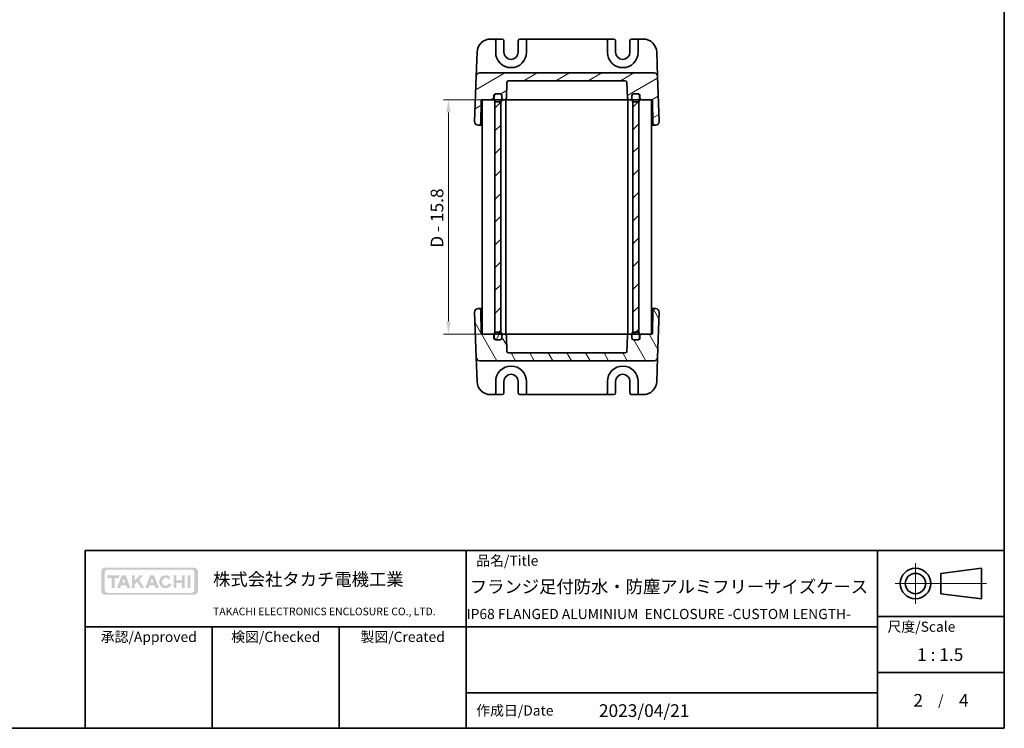
# Model space of a CAD drawing. Units: millimetres. Extents: x 14 to 1804, y 8 to 430.
# Drawn here: x 711 to 1002, y 8 to 217 of the extents above; entities that cross this region are included whole.
import ezdxf
from ezdxf.enums import TextEntityAlignment as Align

# ---------------------------------------------------------------- set-up
doc = ezdxf.new("R2010")
doc.units = ezdxf.units.MM
doc.layers.get('Defpoints').update_dxf_attribs({"lineweight": 25})
for name, color, linetype, lineweight in [('Border (ISO)', 7, 'Continuous', 35), ('Dimension (ISO)', 7, 'Continuous', 18), ('Dimension (ISO) @ 1', 7, 'Continuous', 18), ('Hatch (ISO)', 1, 'Continuous', 18), ('Title (ISO)', 7, 'Continuous', 35), ('Visible (ISO)', 7, 'Continuous', 35)]:
    doc.layers.add(name, color=color, linetype=linetype, lineweight=lineweight)
doc.styles.add('Note Text (TK)', font='MS PGothic.ttf')
doc.styles.add('文字スタイル67', font='arial.ttf')
doc.dimstyles.new('Default - Method 1b (TK)', dxfattribs={"dimtxt": 2.5, "dimasz": 2.5, "dimexe": 1, "dimexo": 1.499999999999999, "dimgap": 1, "dimtad": 1, "dimtoh": 1, "dimrnd": 1e-08, "dimdsep": 46, "dimtxsty": 'Note Text (TK)', "dimcen": 0.09, "dimdle": 5, "dimclrd": 100, "dimclre": 100, "dimclrt": 7, "dimadec": 1, "dimazin": 1, "dimtfac": 1, "dimtmove": 0, "dimatfit": 3, "dimfxl": 1, "dimtolj": 1, "dimlwd": -1, "dimlwe": -1, "dimarcsym": 0})

# ---------------------------------------------------------------- blocks, each defined once
blk = doc.blocks.new('図面枠 tk図枠')
at = {"layer": 'Border (ISO)'}
for p in [(405.4999999999999, 289), (14.50000000000001, 8.000000000000007)]:
    blk.add_line(p, (405.4999999999999, 8.000000000000007), dxfattribs=at)
blk = doc.blocks.new('表題欄 tk表題欄')
at = {"layer": 'Hatch (ISO)'}
h = blk.add_hatch(color=256, dxfattribs=at)
edge = h.paths.add_edge_path(flags=0)
edge.add_arc((95.57537688673352, 236.2990653650367), 0.5958259999999996, 269.9999999999897, 360)
edge.add_line((96.17120288673351, 236.2990653650368), (96.17120288673348, 239.7107813650365))
edge.add_arc((95.5753768867335, 239.7107813650366), 0.5958259999999996, 0, 90.0000000000068)
edge.add_line((95.57537688673342, 240.3066073650366), (79.13710888673356, 240.3066073650366))
edge.add_arc((79.13710888673353, 239.7107813650366), 0.5958259999999996, 89.99999999999744, 180)
edge.add_line((78.54128288673353, 239.7107813650365), (78.54128288673331, 236.2990653650368))
edge.add_arc((79.13710888673332, 236.2990653650365), 0.5958259999999996, 180, 270.0000000000231)
edge.add_line((79.13710888673356, 235.7032393650365), (95.57537688673342, 235.7032393650367))
edge = h.paths.add_edge_path()
edge.add_line((77.83935088673357, 239.9556413650366), (77.83935088673357, 236.0542053650368))
edge.add_arc((78.54128288673346, 236.0542053650367), 0.7019319999998935, 180, 270.0000000000087)
edge.add_line((78.54128288673357, 235.3522733650368), (96.17120288673352, 235.3522733650368))
edge.add_arc((96.17120288673351, 236.0542053650367), 0.7019319999998921, 270, 360)
edge.add_line((96.8731348867334, 236.0542053650368), (96.87313488673352, 239.9556413650366))
edge.add_arc((96.1712028867336, 239.9556413650367), 0.7019319999998921, 0, 90.00000000000873)
edge.add_line((96.17120288673348, 240.6575733650367), (78.54128288673357, 240.6575733650366))
edge.add_arc((78.54128288673357, 239.9556413650366), 0.7019319999999984, 90, 180)
for points in [[(79.07181288673355, 239.1476033650369), (79.07181288673355, 238.6578833650367), (79.92066088673353, 238.6578833650367), (79.92066088673353, 236.6581933650368), (80.50832488673353, 236.6581933650368), (80.50832488673353, 238.6578833650367), (81.35717288673355, 238.6578833650367), (81.35717288673355, 239.1476033650369)], [(85.68407849525303, 236.6581933650368), (84.9434673993943, 237.8918698287545), (84.41792288673358, 237.3246628822781), (84.41792288673358, 236.6581933650368), (83.89555488673355, 236.6581933650368), (83.89555488673355, 239.1476033650369), (84.41792288673358, 239.1476033650369), (84.41792288673358, 238.0993979968839), (85.38913556809511, 239.1476033650369), (86.10696490847272, 239.1476033650369), (85.31925422435492, 238.2974470774499), (86.30334488673353, 236.6581933650368)], [(92.09142939614459, 239.1476033650369), (92.09142939614459, 236.6581933650368), (92.60971639614465, 236.6581933650368), (92.60971639614465, 237.6580383650368), (93.76872039614462, 237.6580383650368), (93.76872039614462, 236.6581933650368), (94.28700739614459, 236.6581933650368), (94.28700739614459, 239.1476033650369), (93.76872039614462, 239.1476033650369), (93.76872039614462, 238.1477583650367), (92.60971639614465, 238.1477583650367), (92.60971639614465, 239.1476033650369)], [(94.84202339614467, 239.1476033650369), (94.84202339614467, 236.6581933650368), (95.36439139614473, 236.6581933650368), (95.36439139614473, 239.1476033650369)]]:
    blk.add_hatch(color=256, dxfattribs=at).paths.add_polyline_path(points)
h = blk.add_hatch(color=256, dxfattribs=at)
h.paths.add_polyline_path([(82.59020695886475, 237.7110913650368), (81.95242681460243, 237.7110913650368), (82.27131688673356, 238.5794973650367)], flags=0)
h.paths.add_polyline_path([(82.77903014574996, 237.1968853650368), (81.76360362771717, 237.1968853650368), (81.56578886050404, 236.6581933650368), (80.94907288673355, 236.6581933650368), (81.86321688673357, 239.1476033650369), (82.67941688673353, 239.1476033650369), (83.59356088673351, 236.6581933650368), (82.97684491296302, 236.6581933650368)])
h = blk.add_hatch(color=256, dxfattribs=at)
h.paths.add_polyline_path([(87.52707281460246, 237.7110913650368), (88.16485295886469, 237.7110913650368), (87.84596288673359, 238.5794973650367)], flags=0)
h.paths.add_polyline_path([(87.14043486050403, 236.6581933650368), (87.3382496277172, 237.1968853650368), (88.35367614574989, 237.1968853650368), (88.551490912963, 236.6581933650368), (89.16820688673343, 236.6581933650368), (88.25406288673352, 239.1476033650369), (87.43786288673356, 239.1476033650369), (86.52371888673358, 236.6581933650368)])
h = blk.add_hatch(color=256, dxfattribs=at)
edge = h.paths.add_edge_path()
edge.add_arc((90.52309888673334, 237.9028983650369), 1.273272000000011, 38.55054079078439, 336.5820184016556)
edge.add_line((91.69149139614446, 237.3968543650369), (91.17255542714857, 237.6216113977801))
edge.add_ellipse((90.52309888673352, 237.9028983650369), major_axis=(0, -0.7998759999999119), ratio=0.8673469387756529, start_angle=128.5505407907963, end_angle=426.582018401653, ccw=False)
edge.add_line((91.09381514418376, 238.3576891122095), (91.51887237036831, 238.6964075050431))
at = {"layer": 'Title (ISO)'}
for p, q in [((74.70882392282105, 244.052739026017), (255.7088239228211, 244.052739026017)), ((74.70882392282105, 209.052739026017), (74.70882392282105, 244.052739026017)), ((149.7088239228211, 244.052739026017), (149.7088239228211, 209.052739026017)), ((230.7088239228211, 244.052739026017), (230.7088239228211, 209.052739026017)), ((255.7088239228211, 244.052739026017), (255.7088239228211, 209.052739026017)), ((243.2088239228211, 239.552739026017), (251.2088239228211, 240.5527390260171)), ((251.2088239228211, 234.552739026017), (251.2088239228211, 240.5527390260171)), ((243.2088239228211, 239.552739026017), (243.2088239228211, 235.552739026017)), ((243.2088239228211, 235.552739026017), (251.2088239228211, 234.552739026017)), ((230.7088239228211, 231.052739026017), (255.7088239228211, 231.052739026017)), ((74.70882392282105, 229.052739026017), (230.7088239228211, 229.052739026017)), ((99.70882392282108, 229.052739026017), (99.70882392282108, 209.052739026017)), ((124.708823922821, 229.052739026017), (124.708823922821, 209.052739026017)), ((230.7088239228211, 220.052739026017), (255.7088239228211, 220.052739026017)), ((149.7088239228211, 216.052739026017), (230.7088239228211, 216.052739026017)), ((255.7088239228211, 209.052739026017), (74.70882392282105, 209.052739026017))]:
    blk.add_line(p, q, dxfattribs=at)
at = {"layer": 'Title (ISO)', "color": 4, "linetype": 'Continuous', "lineweight": 18}
for p, q in [((238.2088239228211, 241.552739026017), (238.2088239228211, 233.552739026017)), ((252.2088239228211, 237.552739026017), (234.2088239228211, 237.552739026017))]:
    blk.add_line(p, q, dxfattribs=at)
at = {"layer": 'Title (ISO)'}
for radius in [3, 2]:
    blk.add_circle((238.2088239228211, 237.552739026017), radius, dxfattribs=at)
at = {"layer": 'Title (ISO)', "color": 1, "char_height": 2.000000029802322, "line_spacing_factor": 1.5, "style": 'Note Text (TK)'}
for s, insert, attachment_point in [('\\fＭＳ Ｐゴシック|b0|i0;\\H2.0000;品名/Title', (151.708823922821, 242.052739026017), 4), ('\\fＭＳ Ｐゴシック|b0|i0;\\H2.0000;尺度/Scale', (232.7088239228211, 229.052739026017), 4), ('\\fＭＳ Ｐゴシック|b0|i0;\\H2.0000;承認/Approved', (87.20882392282108, 227.052739026017), 5), ('\\fＭＳ Ｐゴシック|b0|i0;\\H2.0000;検図/Checked', (112.208823922821, 227.052739026017), 5), ('\\fＭＳ Ｐゴシック|b0|i0;\\H2.0000;製図/Created', (137.2088239228211, 227.052739026017), 5), ('\\fＭＳ Ｐゴシック|b0|i0;\\H2.0000;作成日/Date', (151.708823922821, 212.552739026017), 4)]:
    blk.add_mtext(s, dxfattribs=dict(at, insert=insert, attachment_point=attachment_point))
at = {"layer": 'Title (ISO)', "color": 7, "line_spacing_factor": 1.5, "style": 'Note Text (TK)'}
for s, insert, char_height, attachment_point in [('株式会社タカチ電機工業', (99.87313488673345, 238.052739026017), 2.5, 4), ('\\fArial|b0|i0;\\H1.4986;TAKACHI ELECTRONICS ENCLOSURE CO., LTD.', (99.87313488673342, 232.052739026017), 1.49859994649887, 4), ('\\fＭＳ Ｐゴシック|b0|i0;\\H2.0000;/', (243.2088239228211, 214.552739026017), 2.000000029802322, 5)]:
    blk.add_mtext(s, dxfattribs=dict(at, insert=insert, char_height=char_height, attachment_point=attachment_point))
at = {"layer": 'Title (ISO)', "color": 7}
for tag, p, height, style in [('<品名>_001', (157.524164831912, 235.724614026017), 2.5, 'Note Text (TK)'), ('<Title>_001', (157.4482509312165, 230.5520568828656), 2.000000029802322, '文字スタイル67'), ('<尺度>_001', (240.0625171046392, 222.3098412987444), 2.5, 'Note Text (TK)'), ('<ページ_No.>_001', (237.9488807410029, 213.302739026017), 2.5, 'Note Text (TK)'), ('<総ページ数>_001', (246.7926307410029, 213.302739026017), 2.5, 'Note Text (TK)'), ('作成日_001', (175.6392216500938, 211.2814322078352), 2.5, 'Note Text (TK)')]:
    blk.add_attdef(tag, p, '', height=height, dxfattribs=dict(at, style=style))
at = {"layer": 'Title (ISO)', "color": 7, "style": 'Note Text (TK)'}
blk.add_attdef('<承認>', text='', height=2.5, dxfattribs=at).set_placement((87.20882392282108, 217.052739026017), align=Align.MIDDLE_CENTER)
blk = doc.blocks.new('*D71')
at = {"layer": 'Defpoints', "color": 0}
for p in [(859.4090087151911, 193.6133892274483), (837.7805815904425, 124.4133892274484), (859.4090087151917, 124.4133892274484)]:
    blk.add_point(p, dxfattribs=at)
at = {"layer": 'Dimension (ISO)', "color": 100}
for p, q in [((857.1590087151911, 193.6133892274483), (836.2805815904426, 193.6133892274483)), ((837.7805815904425, 189.8633892274484), (837.7805815904425, 128.1633892274484)), ((857.1590087151916, 124.4133892274484), (836.2805815904426, 124.4133892274484))]:
    blk.add_line(p, q, dxfattribs=at)
for points in [[(837.1555815904425, 189.8633892274484), (838.4055815904426, 189.8633892274484), (837.7805815904425, 193.6133892274483)], [(837.1555815904425, 128.1633892274484), (838.4055815904426, 128.1633892274484), (837.7805815904425, 124.4133892274484)]]:
    blk.add_solid(points, dxfattribs=at)
at = {"layer": 'Dimension (ISO)', "color": 7, "insert": (834.3949281813516, 149.8834176365393), "char_height": 3.75, "attachment_point": 4, "rotation": 90, "style": 'Note Text (TK)'}
blk.add_mtext('\\A1;D - 15.8', dxfattribs=at)

msp = doc.modelspace()

# ---------------------------------------------------------------- hatches: boundary and pattern name
at = {"layer": 'Hatch (ISO)'}
h = msp.add_hatch(dxfattribs=at)
h.set_pattern_fill('ANSI31', color=256, scale=38.1, angle=-14.99997778074499, style=0)
h.set_pattern_definition([(30.000022219255, (393.75, -4.000000000000003), (-2.381251599456497, 4.124445062076335), [])])
edge = h.paths.add_edge_path()
edge.add_ellipse((855.5634259778443, 198.7133892274484), major_axis=(-0.4996954135095421, 0.0174497483512459), ratio=1, start_angle=271.999999999999, end_angle=360)
edge.add_line((855.0637305643347, 198.7308389757996), (854.9018763073929, 194.0959394790971))
edge.add_ellipse((854.4021808938834, 194.1133892274484), major_axis=(2.2e-15, -0.5000000000000026), ratio=1, start_angle=0, end_angle=87.99999999999869, ccw=False)
edge.add_line((854.4021808938834, 193.6133892274483), (854.0805815904407, 193.6133892274483))
edge.add_ellipse((854.0805815904407, 194.1133892274484), major_axis=(-0.5000000000000049, -4.4e-15), ratio=1, start_angle=0, end_angle=89.99999999999898, ccw=False)
edge.add_line((853.5805815904407, 194.1133892274484), (853.5805815904407, 194.8133892274484))
edge.add_ellipse((853.0805815904408, 194.8133892274484), major_axis=(2.2e-15, 0.5000000000000006), ratio=1, start_angle=270.0000000000007, end_angle=360.0000000000002)
edge.add_line((853.0805815904408, 195.3133892274484), (851.8305815904408, 195.3133892274484))
edge.add_line((851.8305815904408, 195.3133892274484), (851.7305815904407, 195.3133892274484))
edge.add_ellipse((851.7305815904407, 194.8133892274484), major_axis=(-0.4999999999999983, 0), ratio=1, start_angle=270, end_angle=360)
edge.add_line((851.2305815904408, 194.8133892274484), (851.2305815904408, 194.1133892274484))
edge.add_ellipse((850.7305815904407, 194.1133892274484), major_axis=(0, -0.5000000000000006), ratio=1, start_angle=0, end_angle=90, ccw=False)
edge.add_line((850.7305815904407, 193.6133892274483), (847.7753907693753, 193.6133892274483))
edge.add_ellipse((847.7753907693753, 193.3133892274484), major_axis=(-0.2999543085469236, 0.0052357219311905), ratio=1, start_angle=271.0000000000019, end_angle=360.0000000000002)
edge.add_line((847.4754364608285, 193.3186249493795), (847.3582438194996, 186.6046630242297))
edge.add_ellipse((846.8583199719214, 186.6133892274484), major_axis=(0, -0.4999999999999995), ratio=1, start_angle=1.0231815394945443e-12, end_angle=88.99999999999989, ccw=False)
edge.add_line((846.8583199719214, 186.1133892274484), (846.5161119042313, 186.1133892274484))
edge.add_ellipse((846.5161119042313, 187.1133892274484), major_axis=(-0.9993908270191045, 0.0348994967024986), ratio=1, start_angle=0, end_angle=92.00000000000011, ccw=False)
edge.add_line((845.5167210772122, 187.1482887241509), (845.9846593884018, 200.5482887241509))
edge.add_ellipse((846.9840502154209, 200.5133892274484), major_axis=(-4.4e-15, 1.000000000000003), ratio=1, start_angle=0, end_angle=87.99999999999773, ccw=False)
edge.add_line((846.9840502154209, 201.5133892274484), (898.5771129654609, 201.5133892274484))
edge.add_ellipse((898.5771129654609, 200.5133892274484), major_axis=(0.9993908270190933, 0.0348994967025007), ratio=1, start_angle=0, end_angle=88.00000000000028, ccw=False)
edge.add_line((899.5765037924799, 200.5482887241509), (900.0444421036693, 187.1482887241509))
edge.add_ellipse((899.0450512766502, 187.1133892274484), major_axis=(4.4e-15, -1.000000000000007), ratio=1, start_angle=0, end_angle=91.9999999999992, ccw=False)
edge.add_line((899.0450512766502, 186.1133892274484), (898.7028432089601, 186.1133892274484))
edge.add_ellipse((898.7028432089603, 186.6133892274484), major_axis=(-0.4999238475781942, -0.0087262032186414), ratio=1, start_angle=2.2737367544323206e-13, end_angle=89.00000000000011, ccw=False)
edge.add_line((898.202919361382, 186.6046630242297), (898.085726720053, 193.3186249493795))
edge.add_ellipse((897.7857724115061, 193.3133892274484), major_axis=(4.4e-15, 0.3000000000000058), ratio=1, start_angle=271.0000000000016, end_angle=360)
edge.add_line((897.7857724115061, 193.6133892274483), (894.8305815904406, 193.6133892274483))
edge.add_ellipse((894.8305815904406, 194.1133892274484), major_axis=(-0.4999999999999983, 0), ratio=1, start_angle=0, end_angle=90, ccw=False)
edge.add_line((894.3305815904407, 194.1133892274484), (894.3305815904407, 194.8133892274484))
edge.add_ellipse((893.8305815904408, 194.8133892274484), major_axis=(0, 0.499999999999996), ratio=1, start_angle=269.9999999999995, end_angle=360)
edge.add_line((893.8305815904408, 195.3133892274484), (893.730581590441, 195.3133892274484))
edge.add_line((893.730581590441, 195.3133892274484), (892.4805815904408, 195.3133892274484))
edge.add_ellipse((892.4805815904408, 194.8133892274484), major_axis=(-0.5000000000000049, 4.4e-15), ratio=1, start_angle=270.000000000001, end_angle=360)
edge.add_line((891.9805815904409, 194.8133892274484), (891.9805815904409, 194.1133892274484))
edge.add_ellipse((891.4805815904408, 194.1133892274484), major_axis=(4.4e-15, -0.5000000000000049), ratio=1, start_angle=0, end_angle=89.99999999999898, ccw=False)
edge.add_line((891.4805815904408, 193.6133892274483), (891.1589822869981, 193.6133892274483))
edge.add_ellipse((891.1589822869981, 194.1133892274484), major_axis=(-0.4996954135095467, -0.0174497483512504), ratio=1, start_angle=0, end_angle=88.00000000000028, ccw=False)
edge.add_line((890.6592868734886, 194.0959394790971), (890.4974326165469, 198.7308389757996))
edge.add_ellipse((889.9977372030374, 198.7133892274484), major_axis=(0, 0.499999999999996), ratio=1, start_angle=271.9999999999995, end_angle=360)
edge.add_line((889.9977372030374, 199.2133892274484), (855.5634259778443, 199.2133892274484))
h = msp.add_hatch(dxfattribs=at)
h.set_pattern_fill('ANSI31', color=256, scale=38.1, style=0)
h.set_pattern_definition([(44.99999999999999, (393.75, -4.000000000000003), (-3.367596045400932, 3.367596045400933), [])])
h.paths.add_polyline_path([(894.0305815904412, 193.6133892274483), (892.2805815904406, 193.6133892274483), (892.2805815904406, 193.0551316579532), (892.2805815904406, 124.9716467969438), (892.2805815904406, 124.4133892274484), (894.0305815904412, 124.4133892274484), (894.0305815904412, 124.9133892274483), (894.0305815904412, 193.1133892274487)])
h.paths.add_polyline_path([(853.2805815904406, 193.6133892274483), (851.5305815904403, 193.6133892274483), (851.5305815904403, 193.1133892274489), (851.5305815904403, 124.9133892274479), (851.5305815904403, 124.4133892274484), (853.2805815904406, 124.4133892274484), (853.2805815904406, 124.9716467969441), (853.2805815904406, 193.0551316579528)])
h = msp.add_hatch(dxfattribs=at)
h.set_pattern_fill('ANSI31', color=256, scale=38.1, angle=75.00017538262, style=0)
h.set_pattern_definition([(120.00017538262, (393.75, -4.000000000000003), (-4.124438696487887, -2.381262624935203), [])])
edge = h.paths.add_edge_path()
edge.add_ellipse((889.9977372030376, 119.3133892274484), major_axis=(0.4996954135095421, -0.0174497483512459), ratio=1, start_angle=271.999999999999, end_angle=360)
edge.add_line((890.497432616547, 119.2959394790971), (890.6592868734888, 123.9308389757996))
edge.add_ellipse((891.1589822869983, 123.9133892274484), major_axis=(-2.2e-15, 0.5000000000000026), ratio=1, start_angle=2.8421709430404007e-13, end_angle=87.99999999999932, ccw=False)
edge.add_line((891.1589822869983, 124.4133892274484), (891.480581590441, 124.4133892274484))
edge.add_ellipse((891.480581590441, 123.9133892274484), major_axis=(0.5000000000000049, 4.4e-15), ratio=1, start_angle=5.115907697472721e-13, end_angle=89.99999999999898, ccw=False)
edge.add_line((891.9805815904409, 123.9133892274484), (891.9805815904409, 123.2133892274483))
edge.add_ellipse((892.4805815904409, 123.2133892274483), major_axis=(-2.2e-15, -0.5000000000000006), ratio=1, start_angle=270.0000000000017, end_angle=359.9999999999997)
edge.add_line((892.4805815904409, 122.7133892274483), (893.7305815904411, 122.7133892274483))
edge.add_line((893.730581590441, 122.7133892274483), (893.830581590441, 122.7133892274483))
edge.add_ellipse((893.830581590441, 123.2133892274483), major_axis=(0.4999999999999983, 0), ratio=1, start_angle=270, end_angle=360)
edge.add_line((894.3305815904409, 123.2133892274483), (894.3305815904409, 123.9133892274484))
edge.add_ellipse((894.830581590441, 123.9133892274484), major_axis=(0, 0.5000000000000006), ratio=1, start_angle=0, end_angle=90, ccw=False)
edge.add_line((894.830581590441, 124.4133892274484), (897.7857724115063, 124.4133892274484))
edge.add_ellipse((897.7857724115063, 124.7133892274483), major_axis=(0.2999543085469236, -0.0052357219311905), ratio=1, start_angle=271.0000000000019, end_angle=360.0000000000019)
edge.add_line((898.0857267200532, 124.7081535055172), (898.2029193613824, 131.422115430667))
edge.add_ellipse((898.7028432089605, 131.4133892274484), major_axis=(0, 0.4999999999999995), ratio=1, start_angle=0, end_angle=88.99999999999989, ccw=False)
edge.add_line((898.7028432089605, 131.9133892274484), (899.0450512766505, 131.9133892274484))
edge.add_ellipse((899.0450512766503, 130.9133892274484), major_axis=(0.9993908270191045, -0.0348994967024986), ratio=1, start_angle=0, end_angle=92.00000000000011, ccw=False)
edge.add_line((900.0444421036696, 130.8784897307459), (899.5765037924801, 117.4784897307458))
edge.add_ellipse((898.577112965461, 117.5133892274484), major_axis=(4.4e-15, -1.000000000000003), ratio=1, start_angle=2.8421709430404007e-13, end_angle=87.99999999999773, ccw=False)
edge.add_line((898.577112965461, 116.5133892274484), (846.9840502154211, 116.5133892274484))
edge.add_ellipse((846.9840502154209, 117.5133892274484), major_axis=(-0.9993908270190933, -0.0348994967025007), ratio=1, start_angle=0, end_angle=88.00000000000028, ccw=False)
edge.add_line((845.9846593884018, 117.4784897307459), (845.5167210772124, 130.8784897307459))
edge.add_ellipse((846.5161119042315, 130.9133892274484), major_axis=(-4.4e-15, 1.000000000000007), ratio=1, start_angle=7.958078640513122e-13, end_angle=91.9999999999992, ccw=False)
edge.add_line((846.5161119042315, 131.9133892274484), (846.8583199719216, 131.9133892274484))
edge.add_ellipse((846.8583199719214, 131.4133892274484), major_axis=(0.4999238475781942, 0.0087262032186414), ratio=1, start_angle=0, end_angle=89.00000000000011, ccw=False)
edge.add_line((847.3582438194996, 131.422115430667), (847.4754364608285, 124.7081535055172))
edge.add_ellipse((847.7753907693756, 124.7133892274483), major_axis=(-4.4e-15, -0.3000000000000058), ratio=1, start_angle=271.0000000000016, end_angle=360.0000000000008)
edge.add_line((847.7753907693756, 124.4133892274484), (850.7305815904411, 124.4133892274484))
edge.add_ellipse((850.7305815904411, 123.9133892274484), major_axis=(0.4999999999999983, 0), ratio=1, start_angle=0, end_angle=90, ccw=False)
edge.add_line((851.230581590441, 123.9133892274484), (851.230581590441, 123.2133892274484))
edge.add_ellipse((851.7305815904411, 123.2133892274483), major_axis=(0, -0.499999999999996), ratio=1, start_angle=269.9999999999995, end_angle=360)
edge.add_line((851.7305815904411, 122.7133892274483), (851.8305815904408, 122.7133892274483))
edge.add_line((851.8305815904408, 122.7133892274483), (853.0805815904409, 122.7133892274483))
edge.add_ellipse((853.0805815904409, 123.2133892274483), major_axis=(0.5000000000000049, -4.4e-15), ratio=1, start_angle=270.000000000001, end_angle=360.0000000000005)
edge.add_line((853.5805815904408, 123.2133892274483), (853.5805815904408, 123.9133892274484))
edge.add_ellipse((854.0805815904409, 123.9133892274484), major_axis=(-4.4e-15, 0.5000000000000049), ratio=1, start_angle=0, end_angle=89.99999999999898, ccw=False)
edge.add_line((854.0805815904409, 124.4133892274484), (854.4021808938836, 124.4133892274484))
edge.add_ellipse((854.4021808938836, 123.9133892274484), major_axis=(0.4996954135095467, 0.0174497483512504), ratio=1, start_angle=0, end_angle=88.00000000000028, ccw=False)
edge.add_line((854.9018763073931, 123.9308389757996), (855.0637305643348, 119.2959394790971))
edge.add_ellipse((855.5634259778445, 119.3133892274484), major_axis=(0, -0.499999999999996), ratio=1, start_angle=271.9999999999995, end_angle=360)
edge.add_line((855.5634259778445, 118.8133892274484), (889.9977372030376, 118.8133892274484))
h = msp.add_hatch(dxfattribs=at)
h.set_pattern_fill('ANSI31', color=256, scale=38.1, angle=14.99997778074499, style=0)
h.set_pattern_definition([(59.999977780745, (393.75, -4.000000000000003), (-4.124445062076335, 2.381251599456498), [])])
edge = h.paths.add_edge_path()
edge.add_ellipse((892.4805815904409, 123.2133892274483), major_axis=(-0.5000000000000006, 6e-16), ratio=1, start_angle=6.36e-14, end_angle=89.99999999999982)
edge.add_line((892.4805815904409, 122.7133892274483), (893.730581590441, 122.7133892274483))
edge.add_ellipse((893.730581590441, 123.2133892274483), major_axis=(0, -0.5000000000000007), ratio=1, start_angle=0, end_angle=90)
edge.add_line((894.2305815904411, 123.2133892274483), (894.2305815904411, 124.5133892274483))
edge.add_ellipse((893.730581590441, 124.5133892274484), major_axis=(0.5000000000000049, 2.6e-15), ratio=1, start_angle=7.124e-13, end_angle=53.13010235414051)
edge.add_ellipse((893.730581590441, 124.5133892274484), major_axis=(0.3000000000001024, 0.3999999999999191), ratio=1, start_angle=0, end_angle=36.86989764585898)
edge.add_line((893.730581590441, 125.0133892274484), (892.4805815904411, 125.0133892274484))
edge.add_ellipse((892.4805815904409, 124.5133892274484), major_axis=(-4.4e-15, 0.5000000000000007), ratio=1, start_angle=0, end_angle=23.578178478249)
edge.add_ellipse((892.4805815904409, 124.5133892274484), major_axis=(-0.20000000000038, 0.4582575694954179), ratio=1, start_angle=0, end_angle=66.42182152175064)
edge.add_line((891.980581590441, 124.5133892274484), (891.980581590441, 123.9133892274484))
edge.add_line((891.980581590441, 123.9133892274484), (891.980581590441, 123.2133892274484))
edge = h.paths.add_edge_path()
edge.add_ellipse((851.8305815904408, 124.5133892274483), major_axis=(-8.9e-15, 0.5000000000000551), ratio=1, start_angle=0, end_angle=36.86989764592696)
edge.add_ellipse((851.8305815904408, 124.5133892274484), major_axis=(-0.3000000000005976, 0.3999999999995371), ratio=1, start_angle=-1.018e-13, end_angle=53.13010235407089)
edge.add_line((851.3305815904409, 124.5133892274484), (851.3305815904409, 123.2133892274484))
edge.add_ellipse((851.8305815904408, 123.2133892274483), major_axis=(-0.4999999999999983, 3.9e-15), ratio=1, start_angle=0, end_angle=90.00000000000045)
edge.add_line((851.8305815904408, 122.7133892274483), (853.0805815904409, 122.7133892274483))
edge.add_ellipse((853.0805815904409, 123.2133892274483), major_axis=(0, -0.499999999999996), ratio=1, start_angle=0, end_angle=90.00000000000051)
edge.add_line((853.5805815904408, 123.2133892274483), (853.5805815904408, 123.9133892274484))
edge.add_line((853.5805815904408, 123.9133892274484), (853.5805815904408, 124.5133892274484))
edge.add_ellipse((853.0805815904409, 124.5133892274484), major_axis=(0.4999999999999893, -8.1e-15), ratio=1, start_angle=0, end_angle=66.42182152182693)
edge.add_ellipse((853.0805815904409, 124.5133892274484), major_axis=(0.1999999999997826, 0.4582575694956996), ratio=1, start_angle=0, end_angle=23.57817847817371)
edge.add_line((853.0805815904409, 125.0133892274484), (851.8305815904408, 125.0133892274484))

# ---------------------------------------------------------------- linework, layer by layer
at = {"layer": 'Visible (ISO)'}
for p, q in [((851.218682586661, 211.5133892274484), (850.230324234767, 211.5133892274484)), ((851.218682586661, 211.5133892274484), (851.2458749981263, 211.5133892274484)), ((853.6673172334188, 211.5133892274484), (851.2458749981263, 211.5133892274484)), ((851.7329534335869, 207.6133892274484), (851.7329534335869, 211.0133892274484)), ((854.1673172334187, 207.6133892274484), (854.1673172334187, 211.0133892274484)), ((858.3938459474788, 211.0133892274484), (858.3938459474788, 207.6133892274484)), ((861.3152881827712, 211.5133892274484), (858.8938459474789, 211.5133892274484)), ((860.8282097473102, 211.0133892274484), (860.8282097473102, 207.6133892274484)), ((861.3152881827712, 211.5133892274484), (861.3424805942356, 211.5133892274484)), ((884.2186825866612, 211.5133892274484), (861.3424805942356, 211.5133892274484)), ((884.2186825866612, 211.5133892274484), (884.2458749981263, 211.5133892274484)), ((886.6673172334188, 211.5133892274484), (884.2458749981263, 211.5133892274484)), ((884.7329534335869, 207.6133892274484), (884.7329534335869, 211.0133892274484)), ((887.1673172334187, 207.6133892274484), (887.1673172334187, 211.0133892274484)), ((891.3938459474788, 211.0133892274484), (891.3938459474788, 207.6133892274484)), ((894.3152881827712, 211.5133892274484), (891.8938459474789, 211.5133892274484)), ((893.8282097473104, 211.0133892274484), (893.8282097473104, 207.6133892274484)), ((894.3152881827712, 211.5133892274484), (894.3424805942356, 211.5133892274484)), ((895.3308389461296, 211.5133892274484), (894.3424805942356, 211.5133892274484)), ((846.2327609266905, 207.6529872142584), (845.9846593884092, 200.5482887241508)), ((899.5765037924872, 200.5482887241509), (899.3284022542061, 207.6529872142584)), ((898.5771129654609, 201.5133892274484), (846.9840502154209, 201.5133892274484)), ((845.9846593884018, 200.5482887241509), (845.5167210772122, 187.1482887241509)), ((854.9018763073929, 194.0959394790971), (855.0637305643347, 198.7308389757996)), ((855.5634259778443, 199.2133892274484), (889.9977372030374, 199.2133892274484)), ((890.4974326165469, 198.7308389757996), (890.6592868734886, 194.0959394790971)), ((900.0444421036693, 187.1482887241509), (899.5765037924799, 200.5482887241509)), ((851.7305815904407, 195.3133892274484), (853.0805815904408, 195.3133892274484)), ((853.0805815904409, 195.3133892274484), (851.8305815904408, 195.3133892274484)), ((893.730581590441, 195.3133892274485), (892.4805815904409, 195.3133892274485)), ((892.4805815904408, 195.3133892274484), (893.8305815904408, 195.3133892274484)), ((847.3582438194993, 186.6046630242297), (847.4754364608285, 193.3186249493795)), ((847.7753907693753, 193.6133892274483), (850.7305815904407, 193.6133892274483)), ((847.7805815904426, 193.6133892274483), (847.7805815904426, 124.4133892274484)), ((850.7305815904411, 193.6133892274483), (851.0305815904409, 193.6133892274483)), ((851.0305815904409, 193.6133892274483), (851.330581590441, 193.6133892274483)), ((851.2305815904408, 194.1133892274484), (851.2305815904408, 194.8133892274484)), ((851.3305815904409, 194.8133892274484), (851.3305815904409, 193.5133892274484)), ((853.2805815904406, 193.6133892274483), (851.5305815904403, 193.6133892274483)), ((851.5305815904403, 193.6133892274483), (851.5305815904403, 124.4133892274484)), ((851.8305815904408, 193.0133892274484), (853.0805815904409, 193.0133892274484)), ((853.2805815904406, 124.4133892274484), (853.2805815904406, 193.6133892274483)), ((853.5805815904408, 193.5133892274484), (853.5805815904408, 194.8133892274484)), ((853.5805815904407, 194.8133892274484), (853.5805815904407, 194.1133892274484)), ((853.5805815904415, 193.6133892274483), (853.7805815904397, 193.6133892274483)), ((853.7805815904397, 193.6133892274483), (854.0805815904416, 193.6133892274483)), ((854.0805815904407, 193.6133892274483), (854.4021808938834, 193.6133892274483)), ((854.7805815904379, 193.6133892274483), (854.4021808938843, 193.6133892274483)), ((854.7805815904379, 193.6133892274483), (854.7805815904379, 124.4133892274484)), ((854.7805815904387, 193.6133892274483), (855.1866662951732, 193.6133892274483)), ((855.1866662951732, 193.6133892274483), (857.5150934199202, 193.6133892274483)), ((857.5150934199204, 193.6133892274483), (859.409008715191, 193.6133892274483)), ((859.409008715191, 193.6133892274483), (886.1521544656987, 193.6133892274483)), ((886.1521544656987, 193.6133892274483), (888.0460697609687, 193.6133892274483)), ((888.0460697609687, 193.6133892274483), (890.374496885714, 193.6133892274483)), ((890.3744968857139, 193.6133892274483), (890.7805815904442, 193.6133892274483)), ((891.158982286999, 193.6133892274483), (890.7805815904435, 193.6133892274483)), ((890.7805815904435, 193.6133892274483), (890.7805815904435, 124.4133892274484)), ((891.1589822869981, 193.6133892274483), (891.4805815904408, 193.6133892274483)), ((891.4805815904415, 193.6133892274483), (891.7805815904413, 193.6133892274483)), ((891.7805815904413, 193.6133892274483), (891.980581590442, 193.6133892274483)), ((891.980581590441, 194.8133892274485), (891.980581590441, 193.5133892274486)), ((891.9805815904409, 194.1133892274484), (891.9805815904409, 194.8133892274484)), ((894.0305815904412, 193.6133892274483), (892.2805815904406, 193.6133892274483)), ((892.2805815904406, 193.6133892274483), (892.2805815904406, 124.4133892274484)), ((892.4805815904409, 193.0133892274486), (893.730581590441, 193.0133892274486)), ((894.0305815904412, 124.4133892274484), (894.0305815904412, 193.6133892274483)), ((894.2305815904411, 193.5133892274486), (894.2305815904411, 194.8133892274486)), ((894.2305815904415, 193.6133892274483), (894.5305815904417, 193.6133892274483)), ((894.3305815904407, 194.8133892274484), (894.3305815904407, 194.1133892274484)), ((894.5305815904416, 193.6133892274483), (894.830581590441, 193.6133892274483)), ((894.8305815904406, 193.6133892274483), (897.7857724115061, 193.6133892274483)), ((897.7805815904403, 193.6133892274483), (897.7805815904403, 124.4133892274484)), ((898.085726720053, 193.3186249493795), (898.202919361382, 186.6046630242297)), ((846.5161119042313, 186.1133892274484), (846.8583199719214, 186.1133892274484)), ((846.8583199719267, 186.1133892274484), (847.7805815904467, 186.1133892274484)), ((897.7805815904469, 186.1133892274484), (898.7028432089655, 186.1133892274484)), ((898.7028432089603, 186.1133892274484), (899.0450512766502, 186.1133892274484)), ((846.8583199719214, 131.9133892274484), (846.5161119042315, 131.9133892274484)), ((847.7805815904467, 131.9133892274484), (846.8583199719271, 131.9133892274484)), ((847.4754364608289, 124.7081535055172), (847.3582438194996, 131.422115430667)), ((898.702843208966, 131.9133892274484), (897.7805815904469, 131.9133892274484)), ((898.202919361382, 131.422115430667), (898.0857267200532, 124.7081535055172)), ((899.0450512766503, 131.9133892274484), (898.7028432089603, 131.9133892274484)), ((845.5167210772124, 130.8784897307459), (845.984659388402, 117.4784897307459)), ((899.5765037924799, 117.4784897307459), (900.0444421036696, 130.8784897307459)), ((850.7305815904411, 124.4133892274484), (847.7753907693756, 124.4133892274484)), ((851.0305815904409, 124.4133892274484), (850.7305815904413, 124.4133892274484)), ((851.330581590441, 124.4133892274484), (851.0305815904409, 124.4133892274484)), ((851.230581590441, 123.2133892274483), (851.230581590441, 123.9133892274484)), ((851.3305815904409, 124.5133892274484), (851.3305815904409, 123.2133892274483)), ((851.5305815904403, 124.4133892274484), (853.2805815904406, 124.4133892274484)), ((853.0805815904409, 122.7133892274483), (851.7305815904411, 122.7133892274483)), ((853.0805815904409, 125.0133892274484), (851.8305815904408, 125.0133892274484)), ((851.8305815904408, 122.7133892274483), (853.0805815904409, 122.7133892274483)), ((853.5805815904408, 123.2133892274483), (853.5805815904408, 124.5133892274484)), ((853.7805815904397, 124.4133892274484), (853.5805815904415, 124.4133892274484)), ((853.5805815904408, 123.9133892274484), (853.5805815904408, 123.2133892274483)), ((854.0805815904419, 124.4133892274484), (853.7805815904397, 124.4133892274484)), ((854.4021808938836, 124.4133892274484), (854.0805815904409, 124.4133892274484)), ((854.4021808938843, 124.4133892274484), (854.7805815904379, 124.4133892274484)), ((855.1866662951736, 124.4133892274484), (854.7805815904387, 124.4133892274484)), ((855.0637305643348, 119.2959394790971), (854.9018763073931, 123.9308389757996)), ((857.5150934199207, 124.4133892274484), (855.1866662951736, 124.4133892274484)), ((859.4090087151915, 124.4133892274484), (857.5150934199207, 124.4133892274484)), ((886.1521544656991, 124.4133892274484), (859.4090087151915, 124.4133892274484)), ((888.0460697609693, 124.4133892274484), (886.1521544656991, 124.4133892274484)), ((890.3744968857145, 124.4133892274484), (888.0460697609693, 124.4133892274484)), ((890.7805815904444, 124.4133892274484), (890.3744968857145, 124.4133892274484)), ((890.6592868734888, 123.9308389757996), (890.4974326165469, 119.2959394790971)), ((890.7805815904435, 124.4133892274484), (891.158982286999, 124.4133892274484)), ((891.480581590441, 124.4133892274484), (891.1589822869983, 124.4133892274484)), ((891.7805815904413, 124.4133892274484), (891.4805815904417, 124.4133892274484)), ((891.980581590442, 124.4133892274484), (891.7805815904413, 124.4133892274484)), ((891.980581590441, 124.5133892274484), (891.980581590441, 123.2133892274483)), ((891.9805815904409, 123.2133892274483), (891.9805815904409, 123.9133892274484)), ((892.2805815904406, 124.4133892274484), (894.0305815904412, 124.4133892274484)), ((893.730581590441, 125.0133892274484), (892.4805815904409, 125.0133892274484)), ((892.4805815904409, 122.7133892274483), (893.730581590441, 122.7133892274483)), ((893.830581590441, 122.7133892274483), (892.4805815904409, 122.7133892274483)), ((894.2305815904411, 123.2133892274483), (894.2305815904411, 124.5133892274484)), ((894.5305815904417, 124.4133892274484), (894.2305815904413, 124.4133892274484)), ((894.3305815904409, 123.9133892274484), (894.3305815904409, 123.2133892274483)), ((894.830581590441, 124.4133892274484), (894.5305815904416, 124.4133892274484)), ((897.7857724115063, 124.4133892274484), (894.830581590441, 124.4133892274484)), ((845.9846593884099, 117.4784897307459), (846.2327609266912, 110.3737912406383)), ((846.9840502154209, 116.5133892274484), (898.5771129654609, 116.5133892274484)), ((889.9977372030374, 118.8133892274484), (855.5634259778445, 118.8133892274484)), ((899.3284022542066, 110.3737912406383), (899.5765037924879, 117.4784897307458)), ((851.7329534335877, 107.0133892274484), (851.7329534335877, 110.4133892274484)), ((854.1673172334196, 107.0133892274484), (854.1673172334196, 110.4133892274484)), ((858.3938459474795, 110.4133892274484), (858.3938459474795, 107.0133892274484)), ((860.8282097473109, 110.4133892274484), (860.8282097473109, 107.0133892274484)), ((884.7329534335877, 107.0133892274484), (884.7329534335877, 110.4133892274484)), ((887.1673172334195, 107.0133892274484), (887.1673172334195, 110.4133892274484)), ((891.3938459474795, 110.4133892274484), (891.3938459474795, 107.0133892274484)), ((893.8282097473109, 110.4133892274484), (893.8282097473109, 107.0133892274484)), ((850.2303242347677, 106.5133892274484), (851.2186825866619, 106.5133892274484)), ((851.2458749981272, 106.5133892274484), (851.2186825866619, 106.5133892274484)), ((851.2458749981272, 106.5133892274484), (853.6673172334195, 106.5133892274484)), ((858.8938459474796, 106.5133892274484), (861.3152881827721, 106.5133892274484)), ((861.3424805942363, 106.5133892274484), (861.3152881827721, 106.5133892274484)), ((861.3424805942363, 106.5133892274484), (884.2186825866617, 106.5133892274484)), ((884.2458749981272, 106.5133892274484), (884.2186825866617, 106.5133892274484)), ((884.2458749981272, 106.5133892274484), (886.6673172334195, 106.5133892274484)), ((891.8938459474796, 106.5133892274484), (894.3152881827721, 106.5133892274484)), ((894.3424805942363, 106.5133892274484), (894.3152881827721, 106.5133892274484)), ((894.3424805942363, 106.5133892274484), (895.3308389461303, 106.5133892274484))]:
    msp.add_line(p, q, dxfattribs=at)
for centre, radius, start, end in [((850.230324234767, 207.5133892274484), 3.999999999999998, 89.99999999999675, 177.9999999999995), ((853.6673172334188, 211.0133892274484), 0.5, 0, 90), ((858.8938459474789, 211.0133892274484), 0.5, 90, 180), ((886.6673172334188, 211.0133892274484), 0.5, 0, 90), ((891.8938459474789, 211.0133892274484), 0.5, 90, 180), ((895.3308389461296, 207.5133892274484), 3.999999999999998, 1.999999999998424, 89.99999999999675), ((856.2805815904486, 207.6133892274484), 4.547628156861625, 180, 0), ((856.2805815904487, 207.6133892274484), 2.113264357030018, 180, 0), ((889.2805815904486, 207.6133892274484), 4.547628156861624, 180, 0), ((889.2805815904488, 207.6133892274484), 2.113264357030026, 180, 0), ((846.9840502154209, 200.5133892274484), 1.000000000000002, 90, 177.999999999999), ((898.5771129654609, 200.5133892274484), 0.9999999999999971, 1.99999999999934, 90), ((855.5634259778443, 198.7133892274484), 0.4999999999999941, 90, 178.0000000000051), ((889.9977372030374, 198.7133892274484), 0.499999999999996, 1.999999999997915, 90), ((851.7305815904407, 194.8133892274484), 0.4999999999999982, 90, 180), ((851.8305815904408, 194.8133892274484), 0.5000000000000011, 90, 180), ((853.0805815904409, 194.8133892274484), 0.5000000000000026, 0, 90), ((853.0805815904408, 194.8133892274484), 0.5000000000000004, 0, 90), ((892.4805815904409, 194.8133892274485), 0.4999999999999958, 90, 180), ((892.4805815904408, 194.8133892274484), 0.5000000000000048, 90, 180), ((893.730581590441, 194.8133892274486), 0.4999999999999979, 0, 90), ((893.8305815904408, 194.8133892274484), 0.499999999999996, 0, 90), ((847.7753907693753, 193.3133892274483), 0.3000000000000063, 90, 179.0000000000012), ((850.7305815904407, 194.1133892274484), 0.5000000000000004, 270, 0), ((851.8305815904408, 193.5133892274484), 0.5000000000000002, 180, 270), ((853.0805815904409, 193.5133892274484), 0.5000000000000009, 270, 0), ((854.0805815904407, 194.1133892274484), 0.5000000000000048, 180, 270), ((854.4021808938834, 194.1133892274484), 0.5000000000000026, 270, 357.999999999999), ((891.1589822869981, 194.1133892274484), 0.4999999999999986, 182.0000000000009, 270), ((891.4805815904408, 194.1133892274484), 0.5000000000000048, 270, 0), ((892.4805815904409, 193.5133892274486), 0.4999999999999979, 180, 270), ((893.730581590441, 193.5133892274486), 0.4999999999999958, 270, 0), ((894.8305815904406, 194.1133892274484), 0.4999999999999982, 180, 270), ((897.7857724115061, 193.3133892274483), 0.3000000000000057, 1.000000000003898, 90), ((846.5161119042313, 187.1133892274484), 1.000000000000001, 178.0000000000006, 270.0000000000033), ((846.8583199719214, 186.6133892274484), 0.4999999999999995, 270, 358.9999999999994), ((898.7028432089603, 186.6133892274484), 0.4999999999999984, 181.0000000000005, 270.000000000013), ((899.0450512766502, 187.1133892274484), 1.000000000000007, 270, 1.999999999999441), ((846.5161119042315, 130.9133892274484), 1.000000000000007, 90, 181.9999999999993), ((846.8583199719214, 131.4133892274484), 0.4999999999999986, 1.000000000000642, 90), ((898.7028432089603, 131.4133892274484), 0.4999999999999995, 90, 178.9999999999993), ((899.0450512766503, 130.9133892274484), 1.000000000000001, 358.0000000000006, 90), ((847.7753907693756, 124.7133892274483), 0.3000000000000058, 181.0000000000039, 270), ((850.7305815904411, 123.9133892274484), 0.4999999999999982, 0, 90), ((851.7305815904411, 123.2133892274483), 0.499999999999996, 180, 270), ((851.8305815904408, 124.5133892274484), 0.499999999999996, 90, 180), ((851.8305815904408, 123.2133892274483), 0.4999999999999983, 180, 270), ((853.0805815904409, 124.5133892274484), 0.4999999999999983, 0, 90), ((853.0805815904409, 123.2133892274483), 0.499999999999996, 270, 0), ((853.0805815904409, 123.2133892274483), 0.5000000000000048, 270, 0), ((854.0805815904409, 123.9133892274484), 0.5000000000000049, 90, 180), ((854.4021808938836, 123.9133892274484), 0.4999999999999987, 2.000000000000967, 90), ((891.1589822869983, 123.9133892274484), 0.5000000000000026, 90, 177.999999999999), ((891.480581590441, 123.9133892274484), 0.5000000000000048, 0, 90), ((892.4805815904409, 124.5133892274484), 0.4999999999999995, 90, 180), ((892.4805815904409, 123.2133892274483), 0.5000000000000006, 180, 270), ((892.4805815904409, 123.2133892274483), 0.5000000000000006, 180, 270), ((893.730581590441, 124.5133892274484), 0.5000000000000026, 0, 90), ((893.730581590441, 123.2133892274483), 0.5000000000000007, 270, 0), ((893.830581590441, 123.2133892274483), 0.4999999999999982, 270, 0), ((894.830581590441, 123.9133892274484), 0.5000000000000006, 90, 180), ((897.7857724115063, 124.7133892274483), 0.3000000000000064, 270, 359.0000000000012), ((855.5634259778445, 119.3133892274484), 0.499999999999996, 181.9999999999979, 270), ((889.9977372030374, 119.3133892274484), 0.4999999999999942, 270, 358.0000000000021), ((846.9840502154209, 117.5133892274484), 0.9999999999999973, 181.9999999999993, 269.9999999999968), ((898.5771129654609, 117.5133892274484), 1.000000000000003, 270, 357.999999999999), ((856.2805815904495, 110.4133892274484), 4.547628156861624, 0, 180), ((889.2805815904493, 110.4133892274484), 4.547628156861626, 0, 180), ((856.2805815904496, 110.4133892274484), 2.113264357030027, 0, 180), ((889.2805815904496, 110.4133892274484), 2.113264357030018, 0, 180), ((850.2303242347677, 110.5133892274483), 3.999999999999999, 182.0000000000007, 270), ((895.3308389461303, 110.5133892274483), 3.999999999999999, 270.0000000000033, 358.0000000000015), ((853.6673172334195, 107.0133892274484), 0.5, 270, 0), ((858.8938459474796, 107.0133892274484), 0.5, 180, 270), ((886.6673172334195, 107.0133892274484), 0.5, 270, 0), ((891.8938459474796, 107.0133892274484), 0.5, 180, 270)]:
    msp.add_arc(centre, radius, start, end, dxfattribs=at)
for centre, major_axis, ratio, start_param, end_param in [((851.2458749981263, 211.0133892274484), (0, 0.5), 0.9741568709212856, 4.712388980384689, 6.283185307179586), ((861.3152881827712, 211.0133892274484), (0, -0.5), 0.9741568709220967, 3.141592653589793, 4.712388980384689), ((884.2458749981263, 211.0133892274484), (0, 0.5), 0.974156870921276, 4.712388980384689, 6.283185307179586), ((894.3152881827712, 211.0133892274484), (0, -0.5), 0.974156870922088, 3.141592653589793, 4.712388980384689), ((851.2458749981272, 107.0133892274484), (0, 0.5), 0.974156870921246, 3.141592653589793, 4.712388980384689), ((861.3152881827721, 107.0133892274484), (0, -0.5), 0.9741568709221159, 4.712388980384689, 6.283185307179586), ((884.2458749981272, 107.0133892274484), (0, 0.5000000000000001), 0.9741568709212547, 3.141592653589793, 4.712388980384689), ((894.3152881827721, 107.0133892274484), (0, -0.5), 0.9741568709221256, 4.712388980384689, 6.283185307179586)]:
    msp.add_ellipse(centre, major_axis=major_axis, ratio=ratio, start_param=start_param, end_param=end_param, dxfattribs=at)

# ---------------------------------------------------------------- block references
at = {"xscale": 1.5, "yscale": 1.5, "zscale": 1.5}
msp.add_blockref('図面枠 tk図枠', (393.75, -4.000000000000003), dxfattribs=at)
ref = msp.add_blockref('表題欄 tk表題欄', (618.4367641157684, -305.5791085390255), dxfattribs=dict(xscale=1.5, yscale=1.5, zscale=1.5))
ref.add_attrib('<品名>_001', 'フランジ足付防水・防塵アルミフリーサイズケース', (844.0922003094236, 47.94389204545456), dxfattribs={"layer": 'Title (ISO)', "color": 7, "height": 3.75, "style": 'Note Text (TK)'})
ref.add_attrib('<尺度>_001', '1 : 1.5', (976.2400568181818, 27.88565340909097), dxfattribs={"layer": 'Title (ISO)', "color": 7, "height": 3.75, "style": 'Note Text (TK)'})
ref.add_attrib('作成日_001', '2023/04/21', (882.2365056818182, 11.3430397727273), dxfattribs={"layer": 'Title (ISO)', "color": 7, "height": 3.75, "style": 'Note Text (TK)'})
ref.add_attrib('<Title>_001', 'IP68 FLANGED ALUMINIUM  ENCLOSURE -CUSTOM LENGTH-', (843.1327129195824, 40.24897678527285), dxfattribs={"layer": 'Title (ISO)', "color": 7, "height": 3.000000044703483, "style": '文字スタイル67'})
ref.add_attrib('<ページ_No.>_001', '2', (975.1363636363636, 14.37500000000001), dxfattribs={"layer": 'Title (ISO)', "color": 7, "height": 3.75, "style": 'Note Text (TK)'})
ref.add_attrib('<総ページ数>_001', '4', (988.6257102272727, 14.37500000000001), dxfattribs={"layer": 'Title (ISO)', "color": 7, "height": 3.75, "style": 'Note Text (TK)'})

# ---------------------------------------------------------------- dimensions: what is measured, and where the dimension line sits
at = {"layer": 'Dimension (ISO) @ 1', "color": 100}
dim = msp.add_linear_dim(base=(837.7805815904425, 124.4133892274484), p1=(859.4090087151911, 193.6133892274483), p2=(859.4090087151917, 124.4133892274484), angle=270, text='D - 15.8', dimstyle='Default - Method 1b (TK)', override={"dimscale": 1, "dimtxt": 3.75, "dimasz": 3.75, "dimexe": 1.5, "dimexo": 2.249999999999999, "dimgap": 1.5, "dimtoh": 0, "dimpost": '', "dimcen": 0.135, "dimtix": 0, "dimtofl": 0, "dimtmove": 0, "dimatfit": 1}, dxfattribs=at)
dim.commit()
dim.dimension.update_dxf_attribs({"geometry": '*D71', "text_midpoint": (837.7805815904425, 159.0133892274484), "dimtype": 128})

doc.saveas('drawing.dxf')
